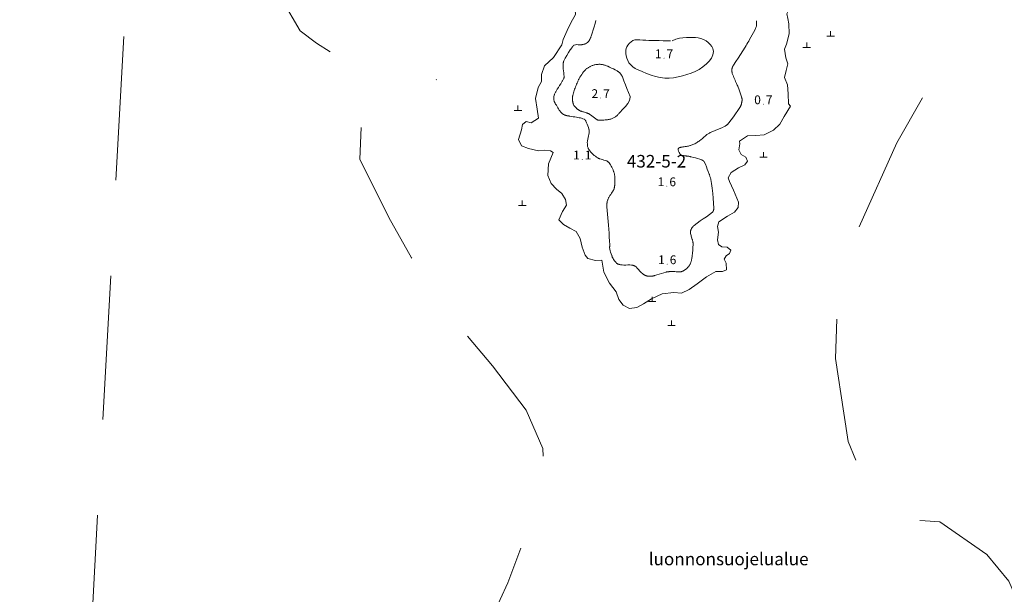
# Model space of a CAD drawing. Units: metres. Extents: x 0 to 1989, y 0 to 2179.
# Drawn here: x 1486 to 1682, y 445 to 560 of the extents above; entities that cross this region are included whole.
import ezdxf
from ezdxf.enums import TextEntityAlignment as Align

# ---------------------------------------------------------------- set-up
doc = ezdxf.new("R2010")
doc.units = ezdxf.units.M
doc.header["$MEASUREMENT"] = 0
doc.linetypes.add('DGN Style 1', pattern=[28.708759, 0.047768, -28.660991])
doc.linetypes.add('DGN Style 2', pattern=[47.768318, 28.660991, -19.107327])
for name, color, linetype, lineweight in [('KANTA_KII_MuuKiint_Käyttöoikeusrajoitus_viiva', 7, 'Continuous', 0), ('KANTA_KII_Tila_Tilan_tunnusteksti', 7, 'Continuous', 0), ('KANTA_KOR_Korkeuskäyrä_Välikäyrä_N2000', 7, 'Continuous', 0), ('KANTA_KOR_Korkeuspiste_N2000', 7, 'Continuous', 0), ('KANTA_KOR_Korkeuspiste_symboli_N2000', 7, 'Continuous', 0), ('KANTA_MAA_Maa_alue_Avokallio_viiva', 7, 'Continuous', 0), ('KANTA_MUU_Luonnonsuojelualue_teksti', 7, 'Continuous', 0), ('KANTA_MUU_Luonnonsuojelualue_viiva', 7, 'Continuous', 0), ('KANTA_VES_Vesialue_Matalikko_viiva', 7, 'Continuous', 0), ('KANTA_VES_Vesialue_Rantaviiva_viiva', 7, 'Continuous', 0), ('KANTA_VES_Vesikohde_Kivi_veden_päällä_symboli', 7, 'Continuous', 0)]:
    doc.layers.add(name, color=color, linetype=linetype, lineweight=lineweight)
doc.styles.add('Style-Arial Narrow', font='ARIALN.TTF')
doc.linetypes.add('kmo_kallio', pattern='A,-1.25,[3,dgnlstyle-kmoviiva.shx,S=0.000396825,R=0,X=0,Y=0],-1.25,[2,dgnlstyle-kmoviiva.shx,S=0.007937,R=0,X=0,Y=0]', length=2.5)

# ---------------------------------------------------------------- blocks, each defined once
blk = doc.blocks.new('*U16')
at = {"layer": 'KANTA_KOR_Korkeuspiste_symboli_N2000', "linetype": 'Continuous', "lineweight": 0}
h = blk.add_hatch(color=253, dxfattribs=at)
edge = h.paths.add_edge_path()
edge.add_arc((0, 0), 0.491, 0, 360)
blk = doc.blocks.new('*U51')
at = {"layer": 'KANTA_VES_Vesikohde_Kivi_veden_päällä_symboli', "color": 7, "linetype": 'Continuous', "lineweight": 0}
for p, q in [((-0.74, 0), (0.76, 0)), ((0, 0), (0, 0.98))]:
    blk.add_line(p, q, dxfattribs=at)

msp = doc.modelspace()

# ---------------------------------------------------------------- linework, layer by layer
at = {"layer": 'KANTA_KII_MuuKiint_Käyttöoikeusrajoitus_viiva', "color": 58, "linetype": 'DGN Style 2', "lineweight": 0, "flags": 128}
msp.add_lwpolyline([(1844.58, 1000), (1820.78, 947.63), (1510.44, 621.95), (1486.08, 177.47)], dxfattribs=at)
at = {"layer": 'KANTA_KOR_Korkeuskäyrä_Välikäyrä_N2000', "color": 253, "linetype": 'Continuous', "lineweight": 0, "flags": 128}
for points in [[(1632.88, 559.34), (1632.9, 559.07), (1632.91, 558.8), (1632.91, 558.53), (1632.88, 558.26), (1632.8, 557.99), (1632.58, 557.47), (1632.34, 557), (1632.08, 556.54), (1631.81, 556.09), (1631.54, 555.63), (1631.36, 555.33), (1631.18, 555.02), (1631, 554.71), (1630.82, 554.41), (1630.63, 554.1), (1630.18, 553.37), (1629.71, 552.66), (1629.24, 551.94), (1628.77, 551.23), (1628.31, 550.5), (1628.26, 550.42), (1628.22, 550.34), (1628.18, 550.25), (1628.14, 550.17), (1628.1, 550.08), (1628.07, 550.02), (1628.05, 549.95), (1628.03, 549.88), (1628.01, 549.81), (1628, 549.74), (1627.99, 549.67), (1627.99, 549.6), (1627.99, 549.53), (1627.99, 549.46), (1628, 549.39), (1628, 549.31), (1628.01, 549.24), (1628.02, 549.17), (1628.04, 549.1), (1628.05, 549.02), (1628.09, 548.87), (1628.14, 548.73), (1628.19, 548.58), (1628.24, 548.44), (1628.3, 548.29), (1628.41, 548.04), (1628.53, 547.78), (1628.65, 547.53), (1628.76, 547.27), (1628.87, 547.02), (1628.95, 546.85), (1629.02, 546.68), (1629.09, 546.5), (1629.16, 546.33), (1629.23, 546.16), (1629.37, 545.77), (1629.51, 545.38), (1629.65, 544.99), (1629.78, 544.6), (1629.91, 544.21), (1629.93, 544.16), (1629.95, 544.1), (1629.97, 544.04), (1629.98, 543.98), (1630, 543.92), (1630.01, 543.88), (1630.02, 543.84), (1630.03, 543.8), (1630.04, 543.76), (1630.05, 543.72), (1630.05, 543.66), (1630.05, 543.6), (1630.05, 543.54), (1630.05, 543.48), (1630.04, 543.42), (1630.02, 543.33), (1630.01, 543.24), (1629.99, 543.16), (1629.97, 543.07), (1629.95, 542.98), (1629.94, 542.92), (1629.92, 542.86), (1629.91, 542.8), (1629.89, 542.74), (1629.87, 542.67), (1629.85, 542.61), (1629.83, 542.55), (1629.81, 542.49), (1629.79, 542.44), (1629.77, 542.38), (1629.74, 542.32), (1629.71, 542.26), (1629.68, 542.2), (1629.65, 542.15), (1629.62, 542.1), (1629.2, 541.45), (1628.76, 540.83), (1628.31, 540.21), (1627.84, 539.6), (1627.37, 538.99), (1627.33, 538.94), (1627.28, 538.89), (1627.24, 538.83), (1627.19, 538.78), (1627.15, 538.73), (1627.1, 538.68), (1627.05, 538.64), (1626.99, 538.59), (1626.94, 538.55), (1626.89, 538.51), (1626.83, 538.47), (1626.77, 538.43), (1626.72, 538.39), (1626.66, 538.35), (1626.6, 538.32), (1626.12, 538.1), (1625.64, 537.89), (1625.16, 537.69), (1624.68, 537.49), (1624.2, 537.28), (1624.04, 537.21), (1623.87, 537.13), (1623.7, 537.06), (1623.54, 536.97), (1623.38, 536.88), (1623.04, 536.66), (1622.73, 536.41), (1622.42, 536.14), (1622.12, 535.88), (1621.8, 535.63), (1621.64, 535.51), (1621.48, 535.39), (1621.31, 535.27), (1621.14, 535.16), (1620.97, 535.05), (1620.8, 534.95), (1620.62, 534.86), (1620.43, 534.78), (1620.25, 534.7), (1620.06, 534.63), (1619.92, 534.57), (1619.79, 534.52), (1619.66, 534.47), (1619.52, 534.43), (1619.38, 534.39), (1619.16, 534.36), (1618.94, 534.32), (1618.72, 534.28), (1618.5, 534.25), (1618.29, 534.22), (1618.21, 534.21), (1618.13, 534.19), (1618.06, 534.18), (1617.98, 534.17), (1617.91, 534.16), (1617.87, 534.15), (1617.83, 534.14), (1617.79, 534.13), (1617.76, 534.12), (1617.72, 534.11), (1617.68, 534.1), (1617.65, 534.09), (1617.61, 534.08), (1617.57, 534.07), (1617.54, 534.05), (1617.51, 534.04), (1617.48, 534.02), (1617.46, 534), (1617.43, 533.98), (1617.41, 533.96), (1617.39, 533.94), (1617.37, 533.92), (1617.35, 533.9), (1617.34, 533.88), (1617.32, 533.85), (1617.31, 533.83), (1617.31, 533.8), (1617.3, 533.77), (1617.3, 533.74), (1617.3, 533.72), (1617.3, 533.69), (1617.3, 533.65), (1617.31, 533.62), (1617.31, 533.59), (1617.32, 533.56), (1617.35, 533.45), (1617.39, 533.34), (1617.44, 533.23), (1617.48, 533.12), (1617.54, 533.01), (1617.56, 532.97), (1617.58, 532.93), (1617.61, 532.89), (1617.63, 532.86), (1617.66, 532.82), (1617.68, 532.78), (1617.71, 532.75), (1617.74, 532.72), (1617.77, 532.69), (1617.8, 532.66), (1617.84, 532.63), (1617.88, 532.61), (1617.91, 532.58), (1617.95, 532.57), (1618, 532.56), (1618.18, 532.52), (1618.36, 532.48), (1618.54, 532.46), (1618.73, 532.43), (1618.91, 532.41), (1618.99, 532.4), (1619.07, 532.39), (1619.15, 532.38), (1619.23, 532.38), (1619.31, 532.37), (1619.43, 532.35), (1619.55, 532.32), (1619.67, 532.3), (1619.79, 532.27), (1619.91, 532.24), (1620.33, 532.13), (1620.75, 532.01), (1621.17, 531.88), (1621.59, 531.75), (1622, 531.61), (1622.04, 531.6), (1622.08, 531.58), (1622.12, 531.56), (1622.16, 531.55), (1622.2, 531.53), (1622.24, 531.5), (1622.27, 531.48), (1622.3, 531.45), (1622.33, 531.42), (1622.37, 531.39), (1622.4, 531.36), (1622.43, 531.33), (1622.45, 531.3), (1622.48, 531.27), (1622.5, 531.23), (1622.72, 530.75), (1622.92, 530.27), (1623.11, 529.79), (1623.3, 529.3), (1623.47, 528.81), (1623.52, 528.69), (1623.56, 528.57), (1623.6, 528.45), (1623.64, 528.33), (1623.68, 528.21), (1623.72, 528.08), (1623.75, 527.96), (1623.78, 527.84), (1623.81, 527.71), (1623.84, 527.59), (1623.87, 527.46), (1623.89, 527.33), (1623.91, 527.21), (1623.93, 527.08), (1623.95, 526.95), (1624.08, 525.96), (1624.18, 524.96), (1624.26, 523.97), (1624.33, 522.97), (1624.38, 521.98), (1624.38, 521.92), (1624.38, 521.87), (1624.38, 521.81), (1624.38, 521.76), (1624.37, 521.7), (1624.36, 521.65), (1624.35, 521.6), (1624.33, 521.54), (1624.31, 521.49), (1624.29, 521.44), (1624.28, 521.42), (1624.26, 521.39), (1624.25, 521.37), (1624.24, 521.34), (1624.22, 521.32), (1624.21, 521.3), (1624.19, 521.27), (1624.18, 521.25), (1624.16, 521.23), (1624.14, 521.21), (1623.55, 520.73), (1622.94, 520.3), (1622.31, 519.88), (1621.69, 519.47), (1621.08, 519.03), (1621, 518.97), (1620.91, 518.9), (1620.83, 518.84), (1620.74, 518.77), (1620.66, 518.7), (1620.56, 518.62), (1620.47, 518.54), (1620.38, 518.45), (1620.29, 518.36), (1620.2, 518.26), (1620.15, 518.2), (1620.1, 518.14), (1620.05, 518.07), (1620, 518), (1619.96, 517.93), (1619.92, 517.85), (1619.88, 517.77), (1619.85, 517.7), (1619.82, 517.62), (1619.8, 517.54), (1619.78, 517.49), (1619.77, 517.44), (1619.76, 517.4), (1619.76, 517.35), (1619.75, 517.3), (1619.74, 517.23), (1619.74, 517.16), (1619.73, 517.08), (1619.74, 517.01), (1619.75, 516.94), (1619.81, 516.76), (1619.86, 516.58), (1619.91, 516.4), (1619.96, 516.22), (1620.02, 516.04), (1620.05, 515.92), (1620.09, 515.79), (1620.13, 515.67), (1620.16, 515.54), (1620.2, 515.42), (1620.21, 515.36), (1620.23, 515.29), (1620.24, 515.22), (1620.25, 515.16), (1620.26, 515.09), (1620.26, 515.02), (1620.27, 514.96), (1620.27, 514.89), (1620.27, 514.82), (1620.27, 514.75), (1620.25, 514.18), (1620.2, 513.61), (1620.15, 513.04), (1620.08, 512.47), (1620, 511.9), (1619.98, 511.79), (1619.96, 511.68), (1619.93, 511.57), (1619.91, 511.47), (1619.88, 511.36), (1619.85, 511.26), (1619.81, 511.15), (1619.78, 511.05), (1619.74, 510.95), (1619.69, 510.85), (1619.64, 510.76), (1619.58, 510.67), (1619.53, 510.58), (1619.46, 510.49), (1619.4, 510.4), (1619.33, 510.31), (1619.26, 510.23), (1619.19, 510.15), (1619.12, 510.06), (1619.04, 509.99), (1618.95, 509.9), (1618.85, 509.82), (1618.75, 509.75), (1618.65, 509.68), (1618.54, 509.61), (1618.46, 509.56), (1618.38, 509.52), (1618.3, 509.48), (1618.22, 509.44), (1618.13, 509.41), (1618.04, 509.38), (1617.95, 509.35), (1617.87, 509.33), (1617.78, 509.32), (1617.69, 509.31), (1617.43, 509.32), (1617.17, 509.33), (1616.91, 509.34), (1616.65, 509.35), (1616.39, 509.36), (1616.25, 509.36), (1616.11, 509.36), (1615.97, 509.36), (1615.83, 509.36), (1615.69, 509.36), (1615.64, 509.36), (1615.58, 509.35), (1615.53, 509.35), (1615.48, 509.35), (1615.42, 509.34), (1615.32, 509.33), (1615.21, 509.31), (1615.11, 509.3), (1615, 509.28), (1614.9, 509.25), (1614.44, 509.13), (1613.98, 508.99), (1613.53, 508.84), (1613.08, 508.7), (1612.62, 508.57), (1612.56, 508.55), (1612.49, 508.53), (1612.43, 508.52), (1612.36, 508.5), (1612.3, 508.49), (1612.23, 508.48), (1612.17, 508.47), (1612.1, 508.46), (1612.04, 508.45), (1611.97, 508.44), (1611.84, 508.43), (1611.7, 508.42), (1611.57, 508.42), (1611.44, 508.43), (1611.3, 508.45), (1611.24, 508.46), (1611.17, 508.47), (1611.11, 508.48), (1611.05, 508.5), (1610.98, 508.52), (1610.92, 508.53), (1610.86, 508.55), (1610.8, 508.58), (1610.74, 508.6), (1610.68, 508.62), (1610.62, 508.65), (1610.57, 508.68), (1610.51, 508.72), (1610.46, 508.75), (1610.41, 508.79), (1610.2, 508.96), (1610, 509.13), (1609.8, 509.31), (1609.62, 509.5), (1609.44, 509.7), (1609.37, 509.78), (1609.3, 509.86), (1609.23, 509.95), (1609.16, 510.03), (1609.09, 510.11), (1609.05, 510.15), (1609.02, 510.19), (1608.98, 510.23), (1608.94, 510.27), (1608.91, 510.31), (1608.87, 510.35), (1608.82, 510.38), (1608.78, 510.41), (1608.73, 510.43), (1608.68, 510.46), (1608.63, 510.48), (1608.57, 510.51), (1608.51, 510.53), (1608.45, 510.56), (1608.39, 510.58), (1608.32, 510.6), (1608.24, 510.62), (1608.17, 510.64), (1608.09, 510.65), (1608.02, 510.67), (1607.64, 510.69), (1607.26, 510.68), (1606.88, 510.67), (1606.5, 510.66), (1606.12, 510.68), (1606.04, 510.69), (1605.95, 510.7), (1605.87, 510.71), (1605.79, 510.72), (1605.7, 510.74), (1605.62, 510.76), (1605.54, 510.78), (1605.47, 510.81), (1605.39, 510.84), (1605.31, 510.87), (1605.24, 510.91), (1605.17, 510.96), (1605.11, 511), (1605.04, 511.05), (1604.98, 511.11), (1604.91, 511.16), (1604.85, 511.22), (1604.79, 511.28), (1604.73, 511.34), (1604.68, 511.41), (1604.62, 511.48), (1604.57, 511.55), (1604.52, 511.63), (1604.48, 511.71), (1604.43, 511.78), (1604.39, 511.86), (1604.34, 511.94), (1604.3, 512.01), (1604.26, 512.09), (1604.22, 512.17), (1604.18, 512.25), (1604.15, 512.34), (1604.12, 512.42), (1604.09, 512.5), (1604.06, 512.59), (1603.95, 512.9), (1603.85, 513.21), (1603.77, 513.52), (1603.7, 513.84), (1603.65, 514.16), (1603.65, 514.27), (1603.66, 514.37), (1603.67, 514.48), (1603.68, 514.58), (1603.68, 514.68), (1603.63, 515.46), (1603.58, 516.25), (1603.53, 517.03), (1603.48, 517.81), (1603.42, 518.59), (1603.36, 519.32), (1603.29, 520.06), (1603.22, 520.8), (1603.15, 521.54), (1603.09, 522.27), (1603.08, 522.38), (1603.08, 522.48), (1603.08, 522.59), (1603.09, 522.69), (1603.09, 522.79), (1603.1, 522.9), (1603.11, 523), (1603.12, 523.1), (1603.14, 523.2), (1603.16, 523.3), (1603.18, 523.4), (1603.21, 523.5), (1603.25, 523.59), (1603.28, 523.69), (1603.32, 523.78), (1603.36, 523.88), (1603.41, 523.97), (1603.45, 524.07), (1603.5, 524.16), (1603.55, 524.25), (1603.7, 524.5), (1603.86, 524.73), (1604.01, 524.97), (1604.17, 525.21), (1604.33, 525.45), (1604.36, 525.51), (1604.4, 525.57), (1604.43, 525.63), (1604.47, 525.69), (1604.5, 525.76), (1604.52, 525.82), (1604.55, 525.89), (1604.56, 525.96), (1604.58, 526.03), (1604.59, 526.1), (1604.6, 526.19), (1604.62, 526.28), (1604.63, 526.36), (1604.64, 526.45), (1604.65, 526.54), (1604.66, 526.65), (1604.67, 526.76), (1604.67, 526.87), (1604.68, 526.98), (1604.69, 527.08), (1604.69, 527.24), (1604.7, 527.39), (1604.7, 527.54), (1604.7, 527.7), (1604.7, 527.85), (1604.7, 527.95), (1604.69, 528.05), (1604.68, 528.16), (1604.68, 528.26), (1604.67, 528.36), (1604.66, 528.46), (1604.64, 528.56), (1604.63, 528.66), (1604.61, 528.76), (1604.59, 528.86), (1604.56, 528.96), (1604.53, 529.06), (1604.5, 529.15), (1604.47, 529.25), (1604.43, 529.34), (1604.32, 529.62), (1604.2, 529.89), (1604.07, 530.15), (1603.94, 530.41), (1603.79, 530.67), (1603.76, 530.74), (1603.72, 530.8), (1603.68, 530.86), (1603.64, 530.91), (1603.59, 530.97), (1603.55, 531.03), (1603.5, 531.08), (1603.46, 531.13), (1603.41, 531.18), (1603.36, 531.22), (1603.3, 531.27), (1603.25, 531.31), (1603.19, 531.35), (1603.13, 531.39), (1603.06, 531.41), (1602.79, 531.51), (1602.52, 531.59), (1602.25, 531.68), (1601.98, 531.76), (1601.71, 531.85), (1601.68, 531.85), (1601.65, 531.86), (1601.62, 531.87), (1601.59, 531.88), (1601.56, 531.89), (1601.5, 531.91), (1601.44, 531.93), (1601.39, 531.96), (1601.33, 531.99), (1601.28, 532.02), (1601.04, 532.18), (1600.81, 532.35), (1600.58, 532.53), (1600.37, 532.71), (1600.16, 532.91), (1600.05, 533.01), (1599.96, 533.12), (1599.86, 533.23), (1599.77, 533.34), (1599.68, 533.46), (1599.6, 533.57), (1599.52, 533.69), (1599.45, 533.8), (1599.39, 533.93), (1599.34, 534.06), (1599.3, 534.19), (1599.26, 534.33), (1599.24, 534.46), (1599.22, 534.6), (1599.22, 534.74), (1599.21, 534.88), (1599.2, 535.03), (1599.2, 535.17), (1599.21, 535.32), (1599.23, 535.46), (1599.3, 535.78), (1599.36, 536.09), (1599.42, 536.41), (1599.49, 536.72), (1599.55, 537.03), (1599.56, 537.08), (1599.57, 537.12), (1599.57, 537.16), (1599.58, 537.2), (1599.59, 537.24), (1599.59, 537.29), (1599.59, 537.33), (1599.59, 537.38), (1599.58, 537.43), (1599.57, 537.47), (1599.56, 537.54), (1599.55, 537.6), (1599.54, 537.66), (1599.52, 537.72), (1599.51, 537.78), (1599.41, 538.1), (1599.29, 538.42), (1599.17, 538.73), (1599.05, 539.04), (1598.91, 539.35), (1598.9, 539.39), (1598.88, 539.42), (1598.86, 539.45), (1598.85, 539.49), (1598.82, 539.52), (1598.8, 539.55), (1598.78, 539.57), (1598.75, 539.6), (1598.73, 539.63), (1598.7, 539.65), (1598.67, 539.67), (1598.64, 539.7), (1598.61, 539.72), (1598.57, 539.73), (1598.54, 539.75), (1598.3, 539.84), (1598.07, 539.92), (1597.83, 539.98), (1597.59, 540.04), (1597.34, 540.09), (1597.02, 540.14), (1596.69, 540.19), (1596.36, 540.24), (1596.03, 540.29), (1595.71, 540.35), (1595.6, 540.36), (1595.5, 540.38), (1595.4, 540.39), (1595.3, 540.41), (1595.2, 540.43), (1595.14, 540.44), (1595.09, 540.45), (1595.04, 540.46), (1594.99, 540.48), (1594.94, 540.49), (1594.9, 540.5), (1594.85, 540.52), (1594.8, 540.54), (1594.76, 540.55), (1594.71, 540.57), (1594.62, 540.61), (1594.53, 540.66), (1594.45, 540.71), (1594.36, 540.76), (1594.28, 540.82), (1594.2, 540.88), (1594.12, 540.95), (1594.05, 541.01), (1593.98, 541.08), (1593.91, 541.16), (1593.85, 541.24), (1593.79, 541.31), (1593.73, 541.39), (1593.67, 541.47), (1593.61, 541.56), (1593.47, 541.8), (1593.32, 542.04), (1593.17, 542.28), (1593.03, 542.52), (1592.88, 542.76), (1592.84, 542.83), (1592.8, 542.91), (1592.75, 542.98), (1592.71, 543.06), (1592.67, 543.13), (1592.65, 543.17), (1592.63, 543.21), (1592.62, 543.25), (1592.6, 543.29), (1592.59, 543.33), (1592.56, 543.42), (1592.55, 543.51), (1592.53, 543.61), (1592.52, 543.7), (1592.51, 543.8), (1592.51, 543.85), (1592.51, 543.89), (1592.5, 543.94), (1592.5, 543.99), (1592.5, 544.03), (1592.5, 544.08), (1592.51, 544.13), (1592.51, 544.17), (1592.51, 544.22), (1592.52, 544.26), (1592.54, 544.36), (1592.57, 544.45), (1592.59, 544.53), (1592.63, 544.62), (1592.66, 544.71), (1592.72, 544.84), (1592.79, 544.97), (1592.85, 545.1), (1592.92, 545.22), (1592.99, 545.35), (1593.21, 545.72), (1593.44, 546.08), (1593.67, 546.45), (1593.9, 546.82), (1594.12, 547.19), (1594.19, 547.3), (1594.26, 547.42), (1594.33, 547.53), (1594.4, 547.65), (1594.47, 547.77), (1594.49, 547.81), (1594.51, 547.86), (1594.52, 547.9), (1594.54, 547.95), (1594.55, 547.99), (1594.56, 548.04), (1594.57, 548.09), (1594.58, 548.14), (1594.58, 548.18), (1594.58, 548.23), (1594.55, 548.62), (1594.51, 549), (1594.46, 549.38), (1594.41, 549.77), (1594.38, 550.15), (1594.37, 550.23), (1594.37, 550.32), (1594.37, 550.4), (1594.36, 550.48), (1594.36, 550.56), (1594.37, 550.64), (1594.37, 550.73), (1594.38, 550.81), (1594.39, 550.89), (1594.41, 550.97), (1594.41, 551.01), (1594.42, 551.05), (1594.43, 551.09), (1594.44, 551.13), (1594.45, 551.17), (1594.46, 551.21), (1594.47, 551.25), (1594.48, 551.29), (1594.5, 551.32), (1594.51, 551.36), (1594.8, 551.93), (1595.12, 552.47), (1595.45, 553.01), (1595.8, 553.54), (1596.15, 554.06), (1596.16, 554.08), (1596.17, 554.09), (1596.18, 554.11), (1596.19, 554.13), (1596.21, 554.14), (1596.22, 554.16), (1596.23, 554.18), (1596.24, 554.19), (1596.25, 554.21), (1596.27, 554.22), (1596.28, 554.24), (1596.29, 554.25), (1596.31, 554.27), (1596.32, 554.28), (1596.34, 554.3), (1596.35, 554.31), (1596.37, 554.32), (1596.38, 554.34), (1596.39, 554.35), (1596.41, 554.37), (1596.44, 554.39), (1596.47, 554.42), (1596.5, 554.45), (1596.53, 554.48), (1596.56, 554.5), (1596.82, 554.59), (1597.09, 554.61), (1597.36, 554.59), (1597.64, 554.57), (1597.91, 554.57), (1598.01, 554.59), (1598.1, 554.6), (1598.2, 554.61), (1598.3, 554.63), (1598.4, 554.64), (1598.49, 554.67), (1598.59, 554.69), (1598.68, 554.73), (1598.78, 554.76), (1598.87, 554.8), (1598.91, 554.82), (1598.95, 554.85), (1599, 554.87), (1599.04, 554.9), (1599.08, 554.92), (1599.12, 554.95), (1599.16, 554.98), (1599.2, 555), (1599.23, 555.03), (1599.27, 555.07), (1599.31, 555.1), (1599.34, 555.13), (1599.37, 555.17), (1599.4, 555.2), (1599.43, 555.24), (1599.47, 555.29), (1599.51, 555.34), (1599.54, 555.39), (1599.57, 555.45), (1599.61, 555.5), (1599.63, 555.55), (1599.66, 555.6), (1599.69, 555.65), (1599.71, 555.7), (1599.74, 555.75), (1599.79, 555.85), (1599.83, 555.95), (1599.88, 556.05), (1599.92, 556.16), (1599.96, 556.27), (1600.16, 556.9), (1600.35, 557.53), (1600.55, 558.16), (1600.73, 558.8), (1600.92, 559.44)], [(1607.71, 544.28), (1607.71, 544.25), (1607.72, 544.23), (1607.72, 544.2), (1607.72, 544.17), (1607.72, 544.15), (1607.62, 543.46), (1607.28, 542.84), (1606.79, 542.25), (1606.24, 541.69), (1605.72, 541.13), (1605.62, 541), (1605.51, 540.88), (1605.41, 540.76), (1605.3, 540.65), (1605.18, 540.53), (1605.07, 540.43), (1604.95, 540.33), (1604.83, 540.23), (1604.71, 540.14), (1604.57, 540.06), (1604.43, 539.99), (1604.29, 539.92), (1604.15, 539.87), (1604, 539.82), (1603.86, 539.78), (1603.7, 539.74), (1603.54, 539.7), (1603.38, 539.67), (1603.23, 539.64), (1603.07, 539.62), (1602.78, 539.59), (1602.48, 539.56), (1602.19, 539.55), (1601.9, 539.54), (1601.61, 539.54), (1601.56, 539.54), (1601.51, 539.54), (1601.47, 539.54), (1601.42, 539.55), (1601.37, 539.56), (1601.32, 539.57), (1601.28, 539.58), (1601.23, 539.6), (1601.19, 539.62), (1601.15, 539.64), (1600.87, 539.84), (1600.6, 540.03), (1600.34, 540.24), (1600.07, 540.43), (1599.8, 540.63), (1599.73, 540.67), (1599.67, 540.71), (1599.6, 540.75), (1599.54, 540.8), (1599.47, 540.84), (1599.4, 540.87), (1599.33, 540.91), (1599.26, 540.94), (1599.19, 540.97), (1599.12, 540.99), (1598.95, 541.04), (1598.78, 541.09), (1598.61, 541.13), (1598.44, 541.18), (1598.28, 541.22), (1598.19, 541.25), (1598.1, 541.28), (1598.01, 541.31), (1597.92, 541.34), (1597.83, 541.37), (1597.74, 541.41), (1597.66, 541.46), (1597.58, 541.51), (1597.5, 541.56), (1597.42, 541.61), (1597.36, 541.65), (1597.3, 541.7), (1597.24, 541.74), (1597.19, 541.79), (1597.13, 541.84), (1597.07, 541.89), (1597.01, 541.95), (1596.95, 542), (1596.89, 542.06), (1596.83, 542.12), (1596.78, 542.18), (1596.73, 542.24), (1596.68, 542.3), (1596.63, 542.37), (1596.58, 542.43), (1596.54, 542.5), (1596.51, 542.57), (1596.47, 542.65), (1596.44, 542.72), (1596.41, 542.79), (1596.38, 542.87), (1596.36, 542.95), (1596.33, 543.03), (1596.31, 543.11), (1596.29, 543.19), (1596.28, 543.27), (1596.26, 543.36), (1596.25, 543.45), (1596.25, 543.54), (1596.24, 543.63), (1596.24, 543.72), (1596.23, 543.8), (1596.23, 543.89), (1596.23, 543.97), (1596.24, 544.05), (1596.24, 544.14), (1596.25, 544.22), (1596.26, 544.31), (1596.28, 544.39), (1596.3, 544.47), (1596.36, 544.73), (1596.43, 544.98), (1596.5, 545.22), (1596.58, 545.47), (1596.67, 545.71), (1596.77, 545.96), (1596.87, 546.2), (1596.97, 546.45), (1597.07, 546.7), (1597.17, 546.94), (1597.23, 547.07), (1597.28, 547.19), (1597.33, 547.32), (1597.39, 547.44), (1597.44, 547.57), (1597.47, 547.63), (1597.5, 547.69), (1597.53, 547.75), (1597.56, 547.81), (1597.59, 547.87), (1597.66, 547.98), (1597.73, 548.1), (1597.8, 548.21), (1597.87, 548.33), (1597.94, 548.44), (1598.02, 548.56), (1598.09, 548.67), (1598.17, 548.79), (1598.25, 548.9), (1598.33, 549.01), (1598.4, 549.11), (1598.49, 549.22), (1598.57, 549.32), (1598.66, 549.41), (1598.75, 549.51), (1598.84, 549.6), (1598.93, 549.69), (1599.03, 549.78), (1599.13, 549.86), (1599.23, 549.94), (1599.34, 550.01), (1599.45, 550.08), (1599.56, 550.14), (1599.67, 550.2), (1599.79, 550.26), (1599.91, 550.32), (1600.03, 550.37), (1600.15, 550.42), (1600.27, 550.47), (1600.4, 550.51), (1600.56, 550.55), (1600.72, 550.59), (1600.89, 550.62), (1601.05, 550.64), (1601.22, 550.66), (1601.36, 550.67), (1601.5, 550.68), (1601.64, 550.68), (1601.78, 550.68), (1601.92, 550.67), (1602.05, 550.66), (1602.19, 550.63), (1602.33, 550.6), (1602.46, 550.57), (1602.6, 550.53), (1602.74, 550.49), (1602.87, 550.44), (1603.01, 550.39), (1603.14, 550.34), (1603.27, 550.29), (1603.65, 550.12), (1604.02, 549.94), (1604.39, 549.75), (1604.76, 549.56), (1605.12, 549.37), (1605.21, 549.32), (1605.28, 549.27), (1605.36, 549.22), (1605.44, 549.17), (1605.51, 549.11), (1605.58, 549.05), (1605.65, 548.99), (1605.71, 548.92), (1605.77, 548.85), (1605.83, 548.78), (1605.86, 548.74), (1605.88, 548.7), (1605.91, 548.67), (1605.94, 548.63), (1605.96, 548.59), (1606.01, 548.51), (1606.06, 548.43), (1606.11, 548.35), (1606.15, 548.27), (1606.19, 548.18), (1606.49, 547.4), (1606.8, 546.62), (1607.1, 545.84), (1607.41, 545.06), (1607.71, 544.28)]]:
    msp.add_lwpolyline(points, dxfattribs=at)
at = {"layer": 'KANTA_MAA_Maa_alue_Avokallio_viiva', "color": 7, "linetype": 'kmo_kallio', "lineweight": 0, "flags": 128}
for points in [[(1584.61, 635.65), (1581.79, 632.5), (1581.09, 631.39), (1580.09, 630.69), (1578.76, 629.6), (1577.26, 627.89), (1576.3, 626.6), (1574.73, 625.9), (1573.11, 626.2), (1571.56, 625.67), (1569.81, 623.79), (1569.43, 622.58), (1569.29, 621.27), (1568.15, 619.87), (1566.53, 618.22), (1565.1, 616.15), (1563.59, 615.16), (1562.27, 614.06), (1561.79, 612.25), (1562.03, 610.04), (1561.95, 608.56), (1560.93, 607.87), (1560.34, 607.37), (1561.01, 606), (1561.9, 605.1), (1562.57, 603.82), (1561.3, 603.38), (1560.05, 601.36), (1558.3, 598.89), (1557.53, 597.68), (1557.89, 595.24), (1559.1, 593.32), (1559.79, 591.66), (1561.3, 590.54), (1563.14, 589.99), (1564.61, 588.67), (1565.21, 587.06), (1564.82, 585.96), (1564.47, 584.6), (1565.93, 584.25), (1567.69, 584.08), (1569.23, 582.03), (1570.22, 580.3), (1572.29, 579.65), (1575.83, 580.13), (1578.77, 579.34), (1581.9, 577.83), (1585.18, 576.47), (1586.26, 574.46), (1586.95, 572.24), (1587.88, 571.02), (1589.12, 570.61), (1590.66, 571.09), (1591.65, 571.53), (1592.25, 570.61), (1593.12, 568.04), (1594, 567.16), (1594.38, 565.39), (1595.01, 564.12), (1595.99, 563.6), (1596.68, 562.39), (1596.87, 560.61), (1595.92, 558.94), (1595.17, 557.45), (1594.39, 555.6), (1594.12, 554.54), (1592.46, 552.03), (1590.67, 550.39), (1590.04, 548.65), (1590.07, 547.27), (1589.41, 546.08), (1588.84, 543.87), (1589.23, 541.72), (1589.47, 539.94), (1588, 539.01), (1586.99, 539.31), (1586.29, 538.68), (1586.05, 537.63), (1585.51, 535.67), (1586.11, 534.44), (1587.5, 533.89), (1589.49, 533.42), (1590.76, 533.58), (1591.86, 533.46), (1592.39, 533.12), (1591.49, 530.83), (1591.31, 528.52), (1592, 526.94), (1593.08, 525.77), (1594.13, 524.94), (1594.85, 523.7), (1595.03, 522.59), (1594.25, 521.33), (1593.51, 519.71), (1594.45, 518.72), (1595.69, 518.03), (1596.97, 517.33), (1597.8, 515.93), (1598.14, 514.24), (1598.74, 512.63), (1599.33, 511.98), (1600.82, 511.57), (1602.06, 511.67), (1602.52, 509.27), (1603.65, 507.05), (1604.95, 505.34), (1605.45, 503.82), (1606.32, 502.66), (1607.61, 502.01), (1609.04, 502.23), (1610.4, 502.92), (1611.97, 503.96), (1614.1, 504.92), (1616.44, 505.22), (1617.95, 505.05), (1619.52, 505.78), (1621.12, 506.91), (1622.96, 508.31), (1624.83, 509.37), (1626.12, 509.38), (1626.91, 509.72), (1626.87, 511.01), (1626.46, 511.85), (1626.89, 512.47), (1627.51, 512.97), (1627.81, 513.63), (1627.06, 514.25), (1626.01, 514.29), (1625.37, 514.79), (1625.12, 515.72), (1625.31, 517.24), (1625.14, 518.36), (1625.39, 519.31), (1627.15, 520.39), (1628.56, 521.2), (1629.25, 522.13), (1629.33, 523.23), (1628.34, 525.62), (1627.55, 527.31), (1627.25, 528.03), (1627.88, 529.1), (1629.31, 530.02), (1630.59, 530.67), (1631.1, 531.35), (1630.81, 532.18), (1629.85, 532.68), (1629.38, 533.61), (1629.61, 534.8), (1629.51, 535.38), (1631.09, 536.41), (1632.77, 536.48), (1634.46, 536.62), (1636.31, 537.53), (1637.55, 538.78), (1638.43, 540.25), (1639.67, 542.35), (1639.27, 542.8), (1639.24, 544.8), (1639.07, 546.62), (1638.52, 548.05), (1638.8, 549.43), (1639.15, 550.8), (1638.75, 551.97), (1638.47, 553.69), (1638.88, 554.73), (1639.45, 556.79), (1639.38, 558.73), (1639.14, 559.84), (1638.98, 560.77), (1639.48, 561.78), (1640.71, 561.79), (1641.81, 562.13), (1642.46, 563.38), (1642.54, 564.42), (1641.64, 564.79), (1640.83, 564.82), (1640.13, 565.88), (1639.77, 566.97), (1639.26, 567.72), (1638.54, 568.88), (1640.44, 571.65), (1641.46, 572.12), (1641.66, 572.83), (1641.34, 573.59), (1641.17, 574.59), (1641.73, 575.63), (1641.44, 576.49), (1640.74, 577.64), (1640.8, 578.65), (1640.54, 579.46), (1641.05, 580.15), (1640.74, 581.03), (1639.58, 581.53), (1638.86, 582.34), (1640.09, 583.76), (1641.44, 584.3), (1642.46, 584.57), (1643.62, 585.98), (1644.49, 587.46), (1645.83, 589.32), (1646.87, 590.14), (1648.15, 591.25), (1648.78, 593.62), (1648.39, 595.5), (1647.44, 596.87), (1646.1, 597.92), (1641.2, 600.87), (1638.75, 601.68), (1636.92, 601.11), (1635.18, 600.76), (1634.08, 601.01), (1632.86, 601.74), (1631.85, 602.61), (1630.58, 602.59), (1627.95, 601.84), (1624.64, 600.67), (1621.56, 599.42), (1618.4, 597.96), (1616.19, 597.69), (1613.22, 597.84), (1610.09, 597.93), (1607.79, 598.26), (1606.76, 598.94), (1605.69, 599.63), (1605.11, 600.47), (1604.38, 601.62), (1603.54, 603.12), (1606.49, 606.13), (1611.02, 609.75), (1611.61, 611.32), (1612.06, 612.8), (1612.02, 613.46), (1612.57, 614.67), (1613.97, 615.22), (1615.07, 615.39), (1615.36, 616.52), (1614.91, 620.43), (1614.3, 622.08), (1613.03, 623.16), (1611.16, 623.04), (1609.6, 623.55), (1609.03, 624.1), (1609.44, 626.53), (1609.12, 628.72), (1608.46, 630.46), (1607.78, 632.25), (1607.21, 634.05), (1607.39, 635.73), (1606.07, 636.48), (1603.81, 636.99), (1602.32, 637.68), (1600.55, 638.39), (1599.05, 638.18), (1597.5, 637.74), (1596.38, 636.76), (1595.83, 635.96), (1594.66, 635.7), (1593.02, 636.9), (1591.74, 638.82), (1590.83, 639.61), (1588.8, 640.46), (1587.38, 640.98), (1586.67, 640.8), (1585.79, 640.15), (1584.98, 638.32), (1584.61, 635.65)], [(1616.11, 555.37), (1616.82, 555.71), (1617.54, 555.9), (1618.26, 555.98), (1618.99, 556), (1619.71, 556.01), (1620.24, 556.03), (1620.77, 556.01), (1621.3, 555.96), (1621.84, 555.84), (1622.37, 555.64), (1622.86, 555.37), (1623.31, 555.04), (1623.7, 554.66), (1624.01, 554.25), (1624.23, 553.83), (1624.32, 553.24), (1624.21, 552.59), (1623.92, 551.93), (1623.49, 551.3), (1622.97, 550.76), (1622.22, 550.17), (1621.46, 549.68), (1620.69, 549.28), (1619.88, 548.95), (1619.03, 548.66), (1618.15, 548.39), (1617.27, 548.17), (1616.38, 548.01), (1615.5, 547.93), (1614.63, 547.95), (1613.72, 548.08), (1612.81, 548.28), (1611.91, 548.55), (1611.02, 548.87), (1610.12, 549.22), (1609.63, 549.42), (1609.15, 549.63), (1608.7, 549.87), (1608.26, 550.17), (1607.84, 550.57), (1607.5, 551), (1607.25, 551.45), (1607.08, 551.91), (1606.97, 552.38), (1606.9, 552.85), (1606.87, 553.18), (1606.89, 553.52), (1606.95, 553.86), (1607.09, 554.19), (1607.3, 554.52), (1607.6, 554.88), (1607.93, 555.17), (1608.27, 555.4), (1608.64, 555.54), (1609.03, 555.58), (1609.63, 555.57), (1610.24, 555.53), (1610.84, 555.49), (1611.44, 555.45), (1612.04, 555.43), (1612.79, 555.41), (1613.53, 555.4), (1614.28, 555.38), (1615.02, 555.37), (1615.77, 555.37)]]:
    msp.add_lwpolyline(points, dxfattribs=at)
at = {"layer": 'KANTA_MUU_Luonnonsuojelualue_viiva', "color": 43, "linetype": 'DGN Style 2', "lineweight": 13, "flags": 128}
for points in [[(1490.72, 588.25), (1494.91, 584.44), (1501.97, 581.18), (1504.39, 579.85), (1513.07, 578.9), (1519.24, 579.9), (1525.16, 581.15), (1528.36, 581.43), (1530.58, 580.27), (1534.29, 576.69), (1536.09, 570.85), (1538.02, 566.42), (1538.34, 563.64), (1541.97, 557.33), (1545.23, 554.9), (1552.74, 550.11), (1554.82, 547.87), (1556.09, 545.48), (1554.2, 539.77), (1553.86, 531.75), (1559.67, 520.17), (1564.19, 512.07), (1570.14, 503.1), (1572.56, 499.84), (1580.32, 490.54), (1587.02, 481.71), (1590.3, 474.1), (1590.62, 469.64), (1588.12, 460.01), (1583.34, 447.33), (1578, 435.71), (1572.48, 424.95), (1568.02, 412.7), (1568.47, 404.19), (1571.38, 395.55), (1575.01, 387.43), (1580.84, 377.51), (1585.6, 373.43), (1590.15, 370.32), (1598.42, 366), (1603.89, 362.62), (1607.16, 358.62), (1611.56, 348.05), (1614.32, 344.56), (1619.74, 340.49), (1631.88, 335.93), (1641.57, 333.35), (1647.93, 331.59), (1656.43, 332.42), (1661.17, 333.63), (1666.02, 338.82), (1667.57, 341.56), (1676.39, 344.85), (1679, 346.59), (1680.82, 348.58)], [(1680.82, 348.58), (1684.44, 354.78), (1687.14, 357.6), (1695.29, 352.65), (1698.83, 350.07), (1705.58, 348.1), (1709.78, 347.58), (1721.92, 348.5), (1732.21, 354), (1739.15, 361.69), (1742.29, 371.23), (1743.05, 382.23), (1740.08, 388.58), (1736.8, 392.71), (1733.1, 402.19), (1731.73, 413.03), (1731.6, 416.29), (1729.64, 422.6), (1723.24, 431.83), (1720.22, 434.25), (1713.41, 438.07), (1709.51, 442.56), (1703.14, 447.19), (1694.68, 446.47), (1691.48, 444.54), (1689.46, 441.9), (1687.12, 441.01), (1685.36, 442.61), (1683.2, 447.65), (1678.8, 452.97), (1669.43, 459.46), (1666.53, 459.69), (1660.27, 460.12), (1653.8, 469.14), (1651.16, 475.48), (1650.33, 481.16), (1648.63, 492.01), (1649, 503.29), (1651.4, 514.01), (1660.9, 535.03), (1668.79, 548.99), (1669.64, 554.16), (1670.29, 561.94), (1668.75, 570.79), (1667.98, 574.09), (1670.92, 581.02), (1671.44, 584.09), (1672.7, 588.03)]]:
    msp.add_lwpolyline(points, dxfattribs=at)
at = {"layer": 'KANTA_VES_Vesialue_Matalikko_viiva', "color": 7, "linetype": 'DGN Style 1', "lineweight": 0, "flags": 128}
msp.add_lwpolyline([(1528.66, 588.2), (1558.36, 555.09), (1585.83, 535.91)], dxfattribs=at)
at = {"layer": 'KANTA_VES_Vesialue_Rantaviiva_viiva', "color": 7, "linetype": 'Continuous', "lineweight": 13, "flags": 128}
msp.add_lwpolyline([(1596.87, 560.61), (1595.92, 558.94), (1595.17, 557.45), (1594.39, 555.6), (1594.12, 554.54), (1592.46, 552.03), (1590.67, 550.39), (1590.04, 548.65), (1590.07, 547.27), (1589.41, 546.08), (1588.84, 543.87), (1589.23, 541.72), (1589.47, 539.94), (1588, 539.01), (1586.99, 539.31), (1586.29, 538.68), (1586.05, 537.63), (1585.51, 535.67), (1586.11, 534.44), (1587.5, 533.89), (1589.49, 533.42), (1590.76, 533.58), (1591.86, 533.46), (1592.39, 533.12), (1591.49, 530.83), (1591.31, 528.52), (1592, 526.94), (1593.08, 525.77), (1594.13, 524.94), (1594.85, 523.7), (1595.03, 522.59), (1594.25, 521.33), (1593.51, 519.71), (1594.45, 518.72), (1595.69, 518.03), (1596.97, 517.33), (1597.8, 515.93), (1598.14, 514.24), (1598.74, 512.63), (1599.33, 511.98), (1600.82, 511.57), (1602.06, 511.67), (1602.52, 509.27), (1603.65, 507.05), (1604.95, 505.34), (1605.45, 503.82), (1606.32, 502.66), (1607.61, 502.01), (1609.04, 502.23), (1610.4, 502.92), (1611.97, 503.96), (1614.1, 504.92), (1616.44, 505.22), (1617.95, 505.05), (1619.52, 505.78), (1621.12, 506.91), (1622.96, 508.31), (1624.83, 509.37), (1626.12, 509.38), (1626.91, 509.72), (1626.87, 511.01), (1626.46, 511.85), (1626.89, 512.47), (1627.51, 512.97), (1627.81, 513.63), (1627.06, 514.25), (1626.01, 514.29), (1625.37, 514.79), (1625.12, 515.72), (1625.31, 517.24), (1625.14, 518.36), (1625.39, 519.31), (1627.15, 520.39), (1628.56, 521.2), (1629.25, 522.13), (1629.33, 523.23), (1628.34, 525.62), (1627.55, 527.31), (1627.25, 528.03), (1627.88, 529.1), (1629.31, 530.02), (1630.59, 530.67), (1631.1, 531.35), (1630.81, 532.18), (1629.85, 532.68), (1629.38, 533.61), (1629.61, 534.8), (1629.51, 535.38), (1631.09, 536.41), (1632.77, 536.48), (1634.46, 536.62), (1636.31, 537.53), (1637.55, 538.78), (1638.43, 540.25), (1639.67, 542.35), (1639.27, 542.8), (1639.24, 544.8), (1639.07, 546.62), (1638.52, 548.05), (1638.8, 549.43), (1639.15, 550.8), (1638.75, 551.97), (1638.47, 553.69), (1638.88, 554.73), (1639.45, 556.79), (1639.38, 558.73), (1639.14, 559.84)], dxfattribs=at)

# ---------------------------------------------------------------- block references
at = {"layer": 'KANTA_KOR_Korkeuspiste_symboli_N2000', "color": 253, "linetype": 'Continuous', "lineweight": 0, "xscale": 0.18, "yscale": 0.18, "zscale": 0.18}
for p in [(1614.48, 551.9), (1601.85, 543.96), (1634.28, 542.73), (1598.19, 531.71), (1615.05, 526.39), (1615.12, 510.84)]:
    msp.add_blockref('*U16', p, dxfattribs=at)
at = {"layer": 'KANTA_VES_Vesikohde_Kivi_veden_päällä_symboli', "color": 7, "linetype": 'Continuous', "lineweight": 0}
for p in [(1647.68, 556.28), (1642.91, 554.05), (1585.38, 541.47), (1634.3, 532.18), (1586.24, 522.55), (1612.1, 503.37), (1615.95, 498.61)]:
    msp.add_blockref('*U51', p, dxfattribs=at)

# ---------------------------------------------------------------- texts
at = {"layer": 'KANTA_KII_Tila_Tilan_tunnusteksti', "color": 58, "linetype": 'Continuous', "lineweight": 13, "style": 'Style-Arial Narrow'}
msp.add_text('432-5-2', height=2.5, dxfattribs=at).set_placement((1612.99, 531.36), align=Align.MIDDLE_CENTER)
at = {"layer": 'KANTA_KOR_Korkeuspiste_N2000', "color": 253, "linetype": 'Continuous', "lineweight": 0, "style": 'Style-Arial Narrow'}
for s, p in [('1', (1613.98, 551.9)), ('2', (1601.35, 543.96)), ('0', (1633.78, 542.73)), ('1', (1597.69, 531.71)), ('1', (1614.55, 526.39)), ('1', (1614.62, 510.84))]:
    msp.add_text(s, height=1.75, dxfattribs=at).set_placement(p, align=Align.RIGHT)
for s, p in [('7', (1614.98, 551.9)), ('7', (1602.35, 543.96)), ('7', (1634.78, 542.73)), ('1', (1598.69, 531.71)), ('6', (1615.55, 526.38)), ('6', (1615.62, 510.84))]:
    msp.add_text(s, height=1.75, dxfattribs=at).set_placement(p)
at = {"layer": 'KANTA_MUU_Luonnonsuojelualue_teksti', "color": 43, "linetype": 'Continuous', "lineweight": 13, "style": 'Style-Arial Narrow'}
msp.add_text('luonnonsuojelualue', height=2.5, dxfattribs=at).set_placement((1627.36, 452.06), align=Align.MIDDLE_CENTER)

doc.saveas('drawing.dxf')
